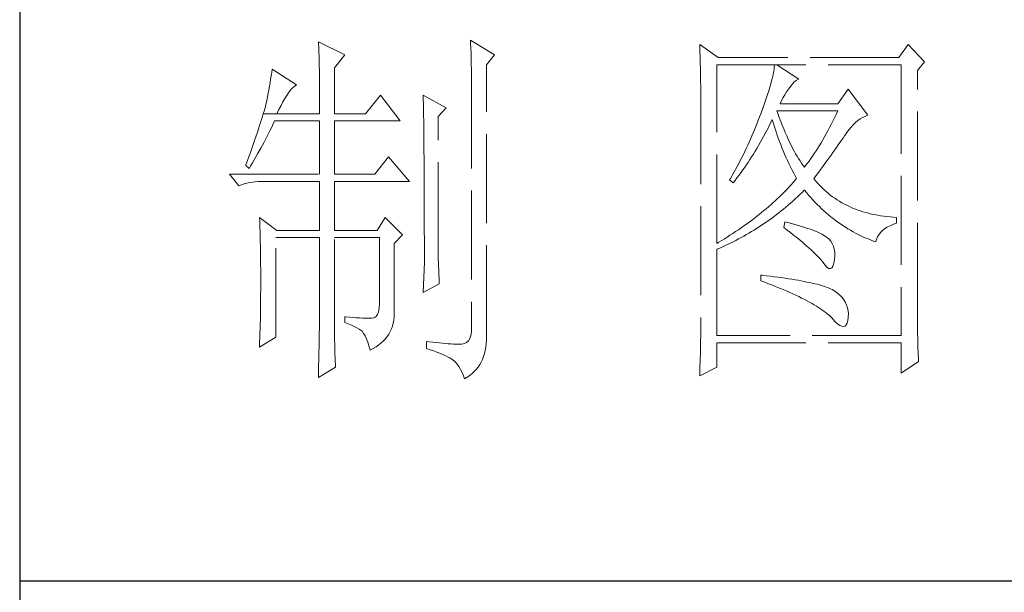
# Model space of a CAD drawing. Units: millimetres. Extents: x -24644 to 10123, y -6938 to 6850.
# Drawn here: x 9689 to 9841, y -5845 to -5757 of the extents above; entities that cross this region are included whole.
import ezdxf

# ---------------------------------------------------------------- set-up
doc = ezdxf.new("R2010")
doc.units = ezdxf.units.MM
doc.linetypes.add('ACAD_ISO02W100', pattern=[15, 12, -3])
doc.layers.add('轮廓线', color=251, linetype='ACAD_ISO02W100', lineweight=25)

# ---------------------------------------------------------------- blocks, each defined once
blk = doc.blocks.new('文字')
at = {"layer": '轮廓线', "color": 7, "lineweight": 0}
for p, q in [((3760.36, 1017.5), (3760.37, 1017.16)), ((3763.93, 1015.75), (3760.36, 1017.5)), ((3760.37, 1017.16), (3760.4, 1016.8)), ((3760.4, 1016.8), (3760.41, 1016.41)), ((3780.88, 1017.7), (3780.9, 1017.23)), ((3784.14, 1015.75), (3780.88, 1017.7)), ((3780.9, 1017.23), (3780.92, 1016.75)), ((3780.92, 1016.75), (3780.96, 1015.81)), ((3811.82, 1017.11), (3811.84, 1016.58)), ((3814.31, 1015.36), (3811.82, 1017.11)), ((3811.84, 1016.58), (3811.86, 1016.06)), ((3839.96, 1017.11), (3838.71, 1015.36)), ((3842.14, 1014.78), (3839.96, 1017.11)), ((3760.41, 1016.41), (3760.43, 1016)), ((3760.43, 1016), (3760.45, 1015.58)), ((3760.45, 1015.58), (3760.46, 1015.13)), ((3762.53, 1014), (3763.93, 1015.75)), ((3780.96, 1015.81), (3780.98, 1015.33)), ((3780.98, 1015.33), (3780.99, 1014.85)), ((3783.05, 1014.39), (3784.14, 1015.75)), ((3811.86, 1016.06), (3811.87, 1015.54)), ((3811.87, 1015.54), (3811.89, 1015.03)), ((3838.71, 1015.36), (3814.31, 1015.36)), ((3760.46, 1015.13), (3760.47, 1014.66)), ((3760.47, 1014.66), (3760.48, 1014.16)), ((3760.48, 1014.16), (3760.49, 1013.65)), ((3762.53, 1007.78), (3762.53, 1014)), ((3780.99, 1014.85), (3781, 1014.36)), ((3781, 1014.36), (3781.01, 1013.88)), ((3781.01, 1013.88), (3781.02, 1013.39)), ((3783.05, 978.03), (3783.05, 1014.39)), ((3811.89, 1015.03), (3811.9, 1014.52)), ((3811.9, 1014.52), (3811.92, 1014.03)), ((3811.92, 1014.03), (3811.93, 1013.54)), ((3814.15, 990.28), (3814.15, 1014.39)), ((3814.15, 1014.39), (3839.02, 1014.39)), ((3821.89, 1014.09), (3821.85, 1013.76)), ((3821.92, 1014.39), (3821.89, 1014.09)), ((3825.19, 1012.44), (3822.23, 1014.39)), ((3839.02, 1014.39), (3839.02, 977.84)), ((3841.2, 1013.61), (3842.14, 1014.78)), ((3754, 1012.89), (3753.92, 1012.43)), ((3754.07, 1013.35), (3754, 1012.89)), ((3754.14, 1013.81), (3754.07, 1013.35)), ((3757.4, 1011.67), (3754.14, 1013.81)), ((3760.49, 1013.65), (3760.5, 1013.11)), ((3760.5, 1013.11), (3760.5, 1012.55)), ((3760.5, 1012.55), (3760.51, 1011.98)), ((3781.02, 1013.39), (3781.03, 1012.9)), ((3781.03, 1012.9), (3781.03, 1012.4)), ((3811.93, 1013.54), (3811.94, 1013.05)), ((3811.94, 1013.05), (3811.95, 1012.58)), ((3811.95, 1012.58), (3811.95, 1012.11)), ((3821.64, 1012.66), (3821.53, 1012.24)), ((3821.72, 1013.05), (3821.64, 1012.66)), ((3821.79, 1013.41), (3821.72, 1013.05)), ((3821.85, 1013.76), (3821.79, 1013.41)), ((3841.2, 981.07), (3841.2, 1013.61)), ((3753.76, 1011.49), (3753.68, 1011.02)), ((3753.84, 1011.97), (3753.76, 1011.49)), ((3753.92, 1012.43), (3753.84, 1011.97)), ((3756.8, 1011.17), (3757.02, 1011.39)), ((3757.02, 1011.39), (3757.23, 1011.56)), ((3757.23, 1011.56), (3757.4, 1011.67)), ((3760.51, 1011.98), (3760.51, 1011.38)), ((3760.51, 1011.38), (3760.51, 1007.78)), ((3781.03, 1012.4), (3781.03, 978.81)), ((3811.95, 1012.11), (3811.96, 1011.64)), ((3811.96, 1011.64), (3811.97, 1011.18)), ((3821.29, 1011.35), (3821.14, 1010.88)), ((3821.42, 1011.81), (3821.29, 1011.35)), ((3821.53, 1012.24), (3821.42, 1011.81)), ((3823.8, 1011.09), (3823.94, 1011.28)), ((3823.94, 1011.28), (3824.24, 1011.7)), ((3824.24, 1011.7), (3824.54, 1012.03)), ((3824.54, 1012.03), (3824.84, 1012.28)), ((3824.84, 1012.28), (3825.14, 1012.43)), ((3825.14, 1012.43), (3825.19, 1012.44)), ((3753.5, 1010.05), (3753.41, 1009.57)), ((3753.59, 1010.54), (3753.5, 1010.05)), ((3753.68, 1011.02), (3753.59, 1010.54)), ((3755.84, 1009.84), (3756.09, 1010.25)), ((3756.09, 1010.25), (3756.33, 1010.6)), ((3756.33, 1010.6), (3756.57, 1010.91)), ((3756.57, 1010.91), (3756.8, 1011.17)), ((3768.75, 1010.31), (3766.73, 1007.78)), ((3771.39, 1006.81), (3768.75, 1010.31)), ((3774.5, 1010.31), (3774.51, 1010.06)), ((3777.61, 1008.56), (3774.5, 1010.31)), ((3774.51, 1010.06), (3774.52, 1009.8)), ((3811.97, 1011.18), (3811.97, 1010.73)), ((3811.97, 1010.73), (3811.97, 1010.29)), ((3811.97, 1010.29), (3811.97, 979.87)), ((3820.98, 1010.38), (3820.81, 1009.86)), ((3821.14, 1010.88), (3820.98, 1010.38)), ((3822.88, 1009.56), (3823.08, 1009.96)), ((3823.08, 1009.96), (3823.3, 1010.35)), ((3823.3, 1010.35), (3823.54, 1010.73)), ((3823.54, 1010.73), (3823.8, 1011.09)), ((3831.87, 1011.08), (3830.47, 1009.14)), ((3834.52, 1007.58), (3831.87, 1011.08)), ((3753.21, 1008.77), (3753.13, 1008.46)), ((3753.29, 1009.06), (3753.21, 1008.77)), ((3753.36, 1009.33), (3753.29, 1009.06)), ((3753.41, 1009.57), (3753.36, 1009.33)), ((3755.04, 1008.36), (3755.32, 1008.9)), ((3755.32, 1008.9), (3755.58, 1009.4)), ((3755.58, 1009.4), (3755.84, 1009.84)), ((3774.52, 1009.8), (3774.52, 1009.53)), ((3774.52, 1009.53), (3774.53, 1009.26)), ((3774.53, 1009.26), (3774.54, 1008.97)), ((3774.54, 1008.97), (3774.54, 1008.67)), ((3774.54, 1008.67), (3774.54, 1008.36)), ((3776.52, 1007.39), (3777.61, 1008.56)), ((3820.42, 1008.75), (3820.2, 1008.16)), ((3820.62, 1009.31), (3820.42, 1008.75)), ((3820.81, 1009.86), (3820.62, 1009.31)), ((3822.7, 1009.14), (3822.88, 1009.56)), ((3830.47, 1009.14), (3822.7, 1009.14)), ((3752.82, 1007.41), (3752.7, 1007.02)), ((3752.93, 1007.77), (3752.82, 1007.41)), ((3753.03, 1008.13), (3752.93, 1007.77)), ((3752.93, 1007.77), (3754.76, 1007.78)), ((3753.13, 1008.46), (3753.03, 1008.13)), ((3754.76, 1007.78), (3755.04, 1008.36)), ((3754.76, 1007.78), (3760.51, 1007.78)), ((3762.53, 1007.78), (3766.73, 1007.78)), ((3774.54, 1008.36), (3774.55, 1008.04)), ((3774.55, 1008.04), (3774.56, 1007.71)), ((3774.56, 1007.71), (3774.56, 1007.37)), ((3774.56, 1007.37), (3774.57, 1007.02)), ((3776.52, 989.23), (3776.52, 1007.39)), ((3819.89, 1007.35), (3819.73, 1006.92)), ((3820.06, 1007.78), (3819.89, 1007.35)), ((3820.2, 1008.16), (3820.06, 1007.78)), ((3822.36, 1007.82), (3822.23, 1008.17)), ((3822.23, 1008.17), (3830.47, 1008.17)), ((3822.56, 1007.28), (3822.36, 1007.82)), ((3822.76, 1006.75), (3822.56, 1007.28)), ((3830.03, 1007.24), (3829.81, 1006.78)), ((3830.25, 1007.7), (3830.03, 1007.24)), ((3830.47, 1008.17), (3830.25, 1007.7)), ((3833.49, 1007.08), (3833.81, 1007.27)), ((3833.81, 1007.27), (3834.13, 1007.43)), ((3834.13, 1007.43), (3834.47, 1007.57)), ((3834.47, 1007.57), (3834.52, 1007.58)), ((3752.43, 1006.18), (3752.29, 1005.74)), ((3752.57, 1006.61), (3752.43, 1006.18)), ((3752.7, 1007.02), (3752.57, 1006.61)), ((3753.86, 1005.58), (3754.06, 1005.99)), ((3754.06, 1005.99), (3754.26, 1006.4)), ((3754.26, 1006.4), (3754.45, 1006.81)), ((3754.45, 1006.81), (3760.51, 1006.81)), ((3760.51, 1006.81), (3760.51, 999.61)), ((3762.53, 999.61), (3762.53, 1006.81)), ((3762.53, 1006.81), (3771.39, 1006.81)), ((3774.57, 1007.02), (3774.57, 1006.66)), ((3774.57, 1006.66), (3774.58, 1006.29)), ((3774.58, 1006.29), (3774.58, 1005.91)), ((3774.58, 1005.91), (3774.59, 1005.52)), ((3819.57, 1006.49), (3819.22, 1005.63)), ((3819.73, 1006.92), (3819.57, 1006.49)), ((3820.87, 1005.52), (3821.09, 1005.94)), ((3821.09, 1005.94), (3821.3, 1006.37)), ((3821.3, 1006.37), (3821.51, 1006.79)), ((3821.51, 1006.79), (3821.61, 1007)), ((3821.61, 1007), (3821.73, 1006.58)), ((3821.73, 1006.58), (3821.86, 1006.17)), ((3821.86, 1006.17), (3821.99, 1005.75)), ((3822.96, 1006.24), (3822.76, 1006.75)), ((3823.16, 1005.75), (3822.96, 1006.24)), ((3829.36, 1005.91), (3829.13, 1005.48)), ((3829.58, 1006.34), (3829.36, 1005.91)), ((3829.81, 1006.78), (3829.58, 1006.34)), ((3831.97, 1005.65), (3832.26, 1005.99)), ((3832.26, 1005.99), (3832.56, 1006.31)), ((3832.56, 1006.31), (3832.86, 1006.59)), ((3832.86, 1006.59), (3833.17, 1006.85)), ((3833.17, 1006.85), (3833.49, 1007.08)), ((3751.97, 1004.79), (3751.8, 1004.29)), ((3752.13, 1005.27), (3751.97, 1004.79)), ((3752.29, 1005.74), (3752.13, 1005.27)), ((3753.03, 1003.96), (3753.45, 1004.77)), ((3753.45, 1004.77), (3753.86, 1005.58)), ((3774.59, 1005.52), (3774.59, 1005.11)), ((3774.59, 1005.11), (3774.59, 1004.7)), ((3774.59, 1004.7), (3774.6, 1004.28)), ((3818.86, 1004.79), (3818.68, 1004.37)), ((3819.22, 1005.63), (3818.86, 1004.79)), ((3820.21, 1004.3), (3820.44, 1004.7)), ((3820.44, 1004.7), (3820.66, 1005.11)), ((3820.66, 1005.11), (3820.87, 1005.52)), ((3821.99, 1005.75), (3822.13, 1005.32)), ((3822.13, 1005.32), (3822.28, 1004.9)), ((3822.28, 1004.9), (3822.43, 1004.48)), ((3823.36, 1005.27), (3823.16, 1005.75)), ((3823.56, 1004.8), (3823.36, 1005.27)), ((3823.76, 1004.36), (3823.56, 1004.8)), ((3828.68, 1004.66), (3828.45, 1004.26)), ((3828.9, 1005.07), (3828.68, 1004.66)), ((3829.13, 1005.48), (3828.9, 1005.07)), ((3831.16, 1004.5), (3831.36, 1004.79)), ((3831.36, 1004.79), (3831.41, 1004.86)), ((3831.41, 1004.86), (3831.68, 1005.27)), ((3831.68, 1005.27), (3831.97, 1005.65)), ((3751.43, 1003.23), (3751.23, 1002.67)), ((3751.62, 1003.77), (3751.43, 1003.23)), ((3751.8, 1004.29), (3751.62, 1003.77)), ((3752.6, 1003.15), (3753.03, 1003.96)), ((3774.6, 1004.28), (3774.6, 1003.85)), ((3774.6, 1003.85), (3774.61, 1003.4)), ((3774.61, 1003.4), (3774.61, 1002.95)), ((3818.3, 1003.53), (3818.11, 1003.11)), ((3818.49, 1003.95), (3818.3, 1003.53)), ((3818.68, 1004.37), (3818.49, 1003.95)), ((3819.53, 1003.11), (3819.76, 1003.5)), ((3819.76, 1003.5), (3819.99, 1003.89)), ((3819.99, 1003.89), (3820.21, 1004.3)), ((3822.43, 1004.48), (3822.58, 1004.05)), ((3822.58, 1004.05), (3822.75, 1003.63)), ((3822.75, 1003.63), (3822.92, 1003.2)), ((3823.96, 1003.93), (3823.76, 1004.36)), ((3824.16, 1003.52), (3823.96, 1003.93)), ((3824.36, 1003.13), (3824.16, 1003.52)), ((3827.99, 1003.49), (3827.76, 1003.12)), ((3828.22, 1003.87), (3827.99, 1003.49)), ((3828.45, 1004.26), (3828.22, 1003.87)), ((3830.05, 1002.9), (3830.29, 1003.24)), ((3830.29, 1003.24), (3830.52, 1003.57)), ((3830.52, 1003.57), (3830.74, 1003.89)), ((3830.74, 1003.89), (3830.96, 1004.2)), ((3830.96, 1004.2), (3831.16, 1004.5)), ((3751.03, 1002.09), (3750.81, 1001.49)), ((3751.23, 1002.67), (3751.03, 1002.09)), ((3751.71, 1001.57), (3751.94, 1001.96)), ((3751.94, 1001.96), (3752.16, 1002.36)), ((3752.16, 1002.36), (3752.6, 1003.15)), ((3769.84, 1001.95), (3767.97, 999.61)), ((3772.64, 998.64), (3769.84, 1001.95)), ((3774.61, 1002.95), (3774.61, 1002.49)), ((3774.61, 1002.49), (3774.62, 1002.01)), ((3774.62, 1002.01), (3774.62, 1001.53)), ((3817.71, 1002.29), (3817.5, 1001.88)), ((3817.91, 1002.7), (3817.71, 1002.29)), ((3818.11, 1003.11), (3817.91, 1002.7)), ((3818.59, 1001.59), (3818.83, 1001.96)), ((3818.83, 1001.96), (3819.07, 1002.34)), ((3819.07, 1002.34), (3819.3, 1002.72)), ((3819.3, 1002.72), (3819.53, 1003.11)), ((3822.92, 1003.2), (3823.09, 1002.77)), ((3823.09, 1002.77), (3823.28, 1002.34)), ((3823.28, 1002.34), (3823.46, 1001.91)), ((3823.46, 1001.91), (3823.66, 1001.48)), ((3824.56, 1002.75), (3824.36, 1003.13)), ((3824.76, 1002.39), (3824.56, 1002.75)), ((3824.96, 1002.05), (3824.76, 1002.39)), ((3825.16, 1001.72), (3824.96, 1002.05)), ((3827.06, 1002.07), (3826.83, 1001.73)), ((3827.29, 1002.41), (3827.06, 1002.07)), ((3827.53, 1002.76), (3827.29, 1002.41)), ((3827.76, 1003.12), (3827.53, 1002.76)), ((3829.29, 1001.83), (3829.55, 1002.19)), ((3829.55, 1002.19), (3829.8, 1002.55)), ((3829.8, 1002.55), (3830.05, 1002.9)), ((3750.59, 1000.87), (3750.56, 1000.78)), ((3750.56, 1000.78), (3751.02, 1000.39)), ((3750.81, 1001.49), (3750.59, 1000.87)), ((3751.02, 1000.39), (3751.26, 1000.78)), ((3751.26, 1000.78), (3751.49, 1001.17)), ((3751.49, 1001.17), (3751.71, 1001.57)), ((3774.62, 1001.53), (3774.62, 1001.03)), ((3774.62, 1001.03), (3774.63, 1000.52)), ((3816.87, 1000.65), (3816.65, 1000.25)), ((3817.08, 1001.06), (3816.87, 1000.65)), ((3817.29, 1001.46), (3817.08, 1001.06)), ((3817.5, 1001.88), (3817.29, 1001.46)), ((3817.86, 1000.5), (3818.1, 1000.86)), ((3818.1, 1000.86), (3818.35, 1001.22)), ((3818.35, 1001.22), (3818.59, 1001.59)), ((3823.66, 1001.48), (3823.86, 1001.05)), ((3823.86, 1001.05), (3824.07, 1000.61)), ((3824.07, 1000.61), (3824.28, 1000.18)), ((3825.36, 1001.41), (3825.16, 1001.72)), ((3825.56, 1001.12), (3825.36, 1001.41)), ((3825.76, 1000.84), (3825.56, 1001.12)), ((3825.96, 1000.59), (3825.76, 1000.84)), ((3826.12, 1000.78), (3825.96, 1000.59)), ((3826.36, 1001.09), (3826.12, 1000.78)), ((3826.59, 1001.4), (3826.36, 1001.09)), ((3826.83, 1001.73), (3826.59, 1001.4)), ((3828.15, 1000.28), (3828.44, 1000.68)), ((3828.44, 1000.68), (3828.73, 1001.08)), ((3828.73, 1001.08), (3829.01, 1001.46)), ((3829.01, 1001.46), (3829.29, 1001.83)), ((3748.38, 999.61), (3749.63, 998.06)), ((3748.38, 999.61), (3760.51, 999.61)), ((3762.53, 999.61), (3767.97, 999.61)), ((3774.63, 1000.52), (3774.63, 1000.01)), ((3774.63, 1000.01), (3774.63, 999.48)), ((3774.63, 999.48), (3774.64, 998.95)), ((3816.21, 999.44), (3815.98, 999.05)), ((3816.65, 1000.25), (3816.21, 999.44)), ((3816.85, 999.11), (3817.1, 999.45)), ((3817.1, 999.45), (3817.36, 999.8)), ((3817.36, 999.8), (3817.61, 1000.15)), ((3817.61, 1000.15), (3817.86, 1000.5)), ((3824.28, 1000.18), (3824.51, 999.74)), ((3824.51, 999.74), (3824.73, 999.31)), ((3824.73, 999.31), (3824.88, 999.03)), ((3827.21, 999.03), (3827.53, 999.46)), ((3827.53, 999.46), (3827.84, 999.87)), ((3827.84, 999.87), (3828.15, 1000.28)), ((3749.63, 998.06), (3749.97, 998.19)), ((3749.97, 998.19), (3750.33, 998.31)), ((3750.33, 998.31), (3750.69, 998.41)), ((3750.69, 998.41), (3751.07, 998.49)), ((3751.07, 998.49), (3751.45, 998.55)), ((3751.45, 998.55), (3751.84, 998.6)), ((3751.84, 998.6), (3752.24, 998.63)), ((3752.24, 998.63), (3752.65, 998.64)), ((3752.65, 998.64), (3760.51, 998.64)), ((3760.51, 998.64), (3760.51, 992.03)), ((3762.53, 992.03), (3762.53, 998.64)), ((3762.53, 998.64), (3772.64, 998.64)), ((3774.64, 998.95), (3774.64, 998.4)), ((3774.64, 998.4), (3774.64, 997.84)), ((3815.98, 999.05), (3815.86, 998.84)), ((3815.86, 998.84), (3816.33, 998.45)), ((3816.33, 998.45), (3816.59, 998.78)), ((3816.59, 998.78), (3816.85, 999.11)), ((3823.9, 997.92), (3823.65, 997.65)), ((3824.15, 998.2), (3823.9, 997.92)), ((3824.4, 998.47), (3824.15, 998.2)), ((3824.64, 998.75), (3824.4, 998.47)), ((3824.88, 999.03), (3824.64, 998.75)), ((3827.31, 998.91), (3827.21, 999.03)), ((3827.55, 998.62), (3827.31, 998.91)), ((3827.8, 998.33), (3827.55, 998.62)), ((3828.07, 998.06), (3827.8, 998.33)), ((3828.33, 997.79), (3828.07, 998.06)), ((3774.64, 997.84), (3774.64, 997.27)), ((3774.64, 997.27), (3774.65, 996.69)), ((3774.65, 996.69), (3774.65, 996.11)), ((3822.85, 996.83), (3822.57, 996.56)), ((3823.12, 997.1), (3822.85, 996.83)), ((3823.39, 997.37), (3823.12, 997.1)), ((3823.65, 997.65), (3823.39, 997.37)), ((3825.02, 996.57), (3825.33, 996.86)), ((3825.33, 996.86), (3825.63, 997.15)), ((3825.63, 997.15), (3825.94, 997.45)), ((3825.94, 997.45), (3825.96, 997.47)), ((3825.96, 997.47), (3826.24, 997.14)), ((3826.24, 997.14), (3826.52, 996.8)), ((3826.52, 996.8), (3826.8, 996.48)), ((3828.6, 997.53), (3828.33, 997.79)), ((3828.88, 997.28), (3828.6, 997.53)), ((3829.17, 997.04), (3828.88, 997.28)), ((3829.45, 996.81), (3829.17, 997.04)), ((3829.75, 996.58), (3829.45, 996.81)), ((3830.06, 996.37), (3829.75, 996.58)), ((3774.65, 996.11), (3774.65, 995.51)), ((3774.65, 995.51), (3774.65, 994.9)), ((3821.41, 995.49), (3821.1, 995.22)), ((3821.7, 995.75), (3821.41, 995.49)), ((3822, 996.02), (3821.7, 995.75)), ((3822.28, 996.29), (3822, 996.02)), ((3822.57, 996.56), (3822.28, 996.29)), ((3823.46, 995.18), (3823.77, 995.45)), ((3823.77, 995.45), (3824.09, 995.73)), ((3824.09, 995.73), (3824.4, 996)), ((3824.4, 996), (3824.71, 996.28)), ((3824.71, 996.28), (3825.02, 996.57)), ((3826.8, 996.48), (3827.09, 996.16)), ((3827.09, 996.16), (3827.38, 995.85)), ((3827.38, 995.85), (3827.67, 995.55)), ((3827.67, 995.55), (3827.97, 995.25)), ((3827.97, 995.25), (3828.27, 994.96)), ((3830.37, 996.16), (3830.06, 996.37)), ((3830.69, 995.96), (3830.37, 996.16)), ((3831.01, 995.77), (3830.69, 995.96)), ((3831.34, 995.59), (3831.01, 995.77)), ((3831.68, 995.42), (3831.34, 995.59)), ((3832.02, 995.25), (3831.68, 995.42)), ((3832.37, 995.1), (3832.02, 995.25)), ((3774.65, 994.9), (3774.65, 994.28)), ((3774.65, 994.28), (3774.65, 993.65)), ((3819.83, 994.17), (3819.5, 993.91)), ((3820.16, 994.43), (3819.83, 994.17)), ((3820.48, 994.7), (3820.16, 994.43)), ((3820.79, 994.96), (3820.48, 994.7)), ((3821.1, 995.22), (3820.79, 994.96)), ((3821.85, 993.91), (3822.17, 994.16)), ((3822.17, 994.16), (3822.5, 994.41)), ((3822.5, 994.41), (3822.82, 994.66)), ((3822.82, 994.66), (3823.14, 994.92)), ((3823.14, 994.92), (3823.46, 995.18)), ((3828.27, 994.96), (3828.58, 994.68)), ((3828.58, 994.68), (3828.88, 994.4)), ((3828.88, 994.4), (3829.2, 994.14)), ((3829.2, 994.14), (3829.51, 993.88)), ((3832.73, 994.95), (3832.37, 995.1)), ((3833.09, 994.81), (3832.73, 994.95)), ((3833.46, 994.68), (3833.09, 994.81)), ((3833.84, 994.56), (3833.46, 994.68)), ((3834.22, 994.44), (3833.84, 994.56)), ((3834.61, 994.34), (3834.22, 994.44)), ((3835, 994.24), (3834.61, 994.34)), ((3835.4, 994.16), (3835, 994.24)), ((3835.82, 994.08), (3835.4, 994.16)), ((3836.23, 994.01), (3835.82, 994.08)), ((3836.65, 993.94), (3836.23, 994.01)), ((3837.08, 993.89), (3836.65, 993.94)), ((3752.43, 993.78), (3752.44, 993.32)), ((3754.76, 992.03), (3752.43, 993.78)), ((3752.44, 993.32), (3752.47, 992.38)), ((3769.37, 993.78), (3768.28, 992.03)), ((3771.7, 991.45), (3769.37, 993.78)), ((3774.65, 993.65), (3774.65, 993.01)), ((3774.65, 993.01), (3774.65, 991.7)), ((3817.77, 992.63), (3817.41, 992.37)), ((3818.13, 992.88), (3817.77, 992.63)), ((3818.48, 993.14), (3818.13, 992.88)), ((3818.83, 993.39), (3818.48, 993.14)), ((3819.16, 993.65), (3818.83, 993.39)), ((3819.5, 993.91), (3819.16, 993.65)), ((3819.84, 992.51), (3820.18, 992.73)), ((3820.18, 992.73), (3820.52, 992.96)), ((3820.52, 992.96), (3820.85, 993.19)), ((3820.85, 993.19), (3821.19, 993.43)), ((3821.19, 993.43), (3821.52, 993.66)), ((3821.52, 993.66), (3821.85, 993.91)), ((3823.32, 993.2), (3823.17, 992.42)), ((3823.7, 993.1), (3823.32, 993.2)), ((3824.2, 992.97), (3823.7, 993.1)), ((3824.68, 992.84), (3824.2, 992.97)), ((3825.14, 992.7), (3824.68, 992.84)), ((3825.57, 992.57), (3825.14, 992.7)), ((3829.51, 993.88), (3829.83, 993.62)), ((3829.83, 993.62), (3830.15, 993.38)), ((3830.15, 993.38), (3830.48, 993.14)), ((3830.48, 993.14), (3830.81, 992.9)), ((3830.81, 992.9), (3831.14, 992.68)), ((3831.14, 992.68), (3831.48, 992.46)), ((3837.52, 993.85), (3837.08, 993.89)), ((3837.14, 992.47), (3837.54, 992.67)), ((3837.95, 993.81), (3837.52, 993.85)), ((3837.54, 992.67), (3837.98, 992.86)), ((3838.4, 993.78), (3837.95, 993.81)), ((3837.98, 992.86), (3838.4, 993)), ((3838.4, 993), (3838.4, 993.78)), ((3752.47, 992.38), (3752.49, 991.92)), ((3752.49, 991.92), (3752.5, 991.44)), ((3752.5, 991.44), (3752.51, 990.97)), ((3754.76, 992.03), (3760.51, 992.03)), ((3762.53, 992.03), (3768.28, 992.03)), ((3770.61, 990.28), (3771.7, 991.45)), ((3774.65, 991.7), (3774.66, 991.03)), ((3815.91, 991.37), (3815.52, 991.12)), ((3816.29, 991.62), (3815.91, 991.37)), ((3816.67, 991.87), (3816.29, 991.62)), ((3817.04, 992.12), (3816.67, 991.87)), ((3817.41, 992.37), (3817.04, 992.12)), ((3817.42, 991.06), (3817.77, 991.26)), ((3817.77, 991.26), (3818.12, 991.46)), ((3818.12, 991.46), (3818.47, 991.66)), ((3818.47, 991.66), (3818.82, 991.87)), ((3818.82, 991.87), (3819.16, 992.08)), ((3819.16, 992.08), (3819.5, 992.29)), ((3819.5, 992.29), (3819.84, 992.51)), ((3823.17, 992.42), (3823.62, 992.08)), ((3823.62, 992.08), (3824.06, 991.74)), ((3824.06, 991.74), (3824.47, 991.41)), ((3824.47, 991.41), (3824.88, 991.1)), ((3825.99, 992.44), (3825.57, 992.57)), ((3826.38, 992.31), (3825.99, 992.44)), ((3826.76, 992.18), (3826.38, 992.31)), ((3827.11, 992.05), (3826.76, 992.18)), ((3827.44, 991.91), (3827.11, 992.05)), ((3827.75, 991.78), (3827.44, 991.91)), ((3828.03, 991.65), (3827.75, 991.78)), ((3828.3, 991.52), (3828.03, 991.65)), ((3828.54, 991.38), (3828.3, 991.52)), ((3828.76, 991.25), (3828.54, 991.38)), ((3831.48, 992.46), (3831.82, 992.25)), ((3831.82, 992.25), (3832.16, 992.05)), ((3832.16, 992.05), (3832.51, 991.85)), ((3832.51, 991.85), (3832.86, 991.66)), ((3832.86, 991.66), (3833.22, 991.48)), ((3833.22, 991.48), (3833.57, 991.31)), ((3833.57, 991.31), (3833.93, 991.14)), ((3835.82, 991.15), (3835.99, 991.45)), ((3835.99, 991.45), (3836.21, 991.73)), ((3836.21, 991.73), (3836.48, 992)), ((3836.48, 992), (3836.78, 992.24)), ((3836.78, 992.24), (3837.14, 992.47)), ((3752.51, 990.97), (3752.52, 990.49)), ((3752.52, 990.49), (3752.53, 990.01)), ((3752.53, 990.01), (3752.54, 989.53)), ((3754.6, 977.64), (3754.6, 991.06)), ((3754.6, 991.06), (3760.51, 991.06)), ((3760.51, 991.06), (3760.51, 980.05)), ((3762.53, 978.82), (3762.53, 991.06)), ((3762.53, 991.06), (3768.59, 991.06)), ((3768.59, 991.06), (3768.59, 982.12)), ((3770.61, 980.79), (3770.61, 990.28)), ((3774.66, 991.03), (3774.66, 987.75)), ((3814.32, 990.38), (3814.15, 990.28)), ((3814.72, 990.63), (3814.32, 990.38)), ((3815.12, 990.87), (3814.72, 990.63)), ((3814.89, 989.82), (3815.26, 989.98)), ((3815.52, 991.12), (3815.12, 990.87)), ((3815.26, 989.98), (3815.98, 990.33)), ((3815.98, 990.33), (3816.71, 990.69)), ((3816.71, 990.69), (3817.06, 990.88)), ((3817.06, 990.88), (3817.42, 991.06)), ((3824.88, 991.1), (3825.26, 990.79)), ((3825.26, 990.79), (3825.63, 990.49)), ((3825.63, 990.49), (3825.97, 990.19)), ((3825.97, 990.19), (3826.3, 989.91)), ((3828.91, 991.16), (3828.76, 991.25)), ((3829.23, 990.9), (3828.91, 991.16)), ((3829.5, 990.6), (3829.23, 990.9)), ((3829.72, 990.28), (3829.5, 990.6)), ((3829.88, 989.92), (3829.72, 990.28)), ((3833.93, 991.14), (3834.3, 990.98)), ((3834.3, 990.98), (3834.67, 990.83)), ((3834.67, 990.83), (3835.04, 990.68)), ((3835.04, 990.68), (3835.42, 990.54)), ((3835.42, 990.54), (3835.61, 990.47)), ((3835.61, 990.47), (3835.69, 990.82)), ((3835.69, 990.82), (3835.82, 991.15)), ((3752.54, 989.53), (3752.55, 989.04)), ((3752.55, 989.04), (3752.56, 988.56)), ((3776.53, 988.9), (3776.52, 989.23)), ((3776.53, 988.54), (3776.53, 988.9)), ((3814.15, 989.5), (3814.52, 989.66)), ((3814.15, 977.84), (3814.15, 989.5)), ((3814.52, 989.66), (3814.89, 989.82)), ((3826.3, 989.91), (3826.61, 989.63)), ((3826.61, 989.63), (3826.91, 989.36)), ((3826.91, 989.36), (3827.19, 989.1)), ((3827.19, 989.1), (3827.45, 988.85)), ((3827.45, 988.85), (3827.69, 988.61)), ((3827.69, 988.61), (3827.91, 988.37)), ((3829.99, 989.52), (3829.88, 989.92)), ((3830.05, 989.09), (3829.99, 989.52)), ((3830.01, 988.14), (3830.05, 988.63)), ((3830.05, 988.63), (3830.05, 989.09)), ((3752.56, 988.56), (3752.56, 988.07)), ((3752.56, 988.07), (3752.57, 987.58)), ((3752.57, 987.58), (3752.58, 986.58)), ((3774.66, 987.75), (3774.5, 983.67)), ((3776.54, 988.13), (3776.53, 988.54)), ((3776.56, 987.69), (3776.54, 988.13)), ((3776.57, 987.2), (3776.56, 987.69)), ((3827.91, 988.37), (3828.12, 988.14)), ((3828.12, 988.14), (3828.31, 987.92)), ((3828.31, 987.92), (3828.45, 987.75)), ((3828.45, 987.75), (3828.75, 987.34)), ((3828.75, 987.34), (3829.01, 987.05)), ((3829.79, 987.23), (3829.91, 987.6)), ((3829.91, 987.6), (3830, 988.1)), ((3830, 988.1), (3830.01, 988.14)), ((3752.58, 986.58), (3752.58, 986.08)), ((3752.58, 986.08), (3752.58, 984.26)), ((3776.6, 986.67), (3776.57, 987.2)), ((3776.62, 986.1), (3776.6, 986.67)), ((3776.65, 985.49), (3776.62, 986.1)), ((3820.06, 986), (3820.06, 985.22)), ((3820.27, 985.98), (3820.06, 986)), ((3820.82, 985.92), (3820.27, 985.98)), ((3829.01, 987.05), (3829.25, 986.9)), ((3829.25, 986.9), (3829.46, 986.88)), ((3829.46, 986.88), (3829.64, 986.99)), ((3829.64, 986.99), (3829.79, 987.23)), ((3774.5, 983.67), (3776.68, 984.83)), ((3776.68, 984.83), (3776.65, 985.49)), ((3820.06, 985.22), (3820.59, 985.03)), ((3820.59, 985.03), (3821.12, 984.83)), ((3821.36, 985.85), (3820.82, 985.92)), ((3821.12, 984.83), (3821.63, 984.63)), ((3821.88, 985.79), (3821.36, 985.85)), ((3821.63, 984.63), (3822.12, 984.44)), ((3822.39, 985.72), (3821.88, 985.79)), ((3822.88, 985.66), (3822.39, 985.72)), ((3823.36, 985.59), (3822.88, 985.66)), ((3823.82, 985.52), (3823.36, 985.59)), ((3824.27, 985.45), (3823.82, 985.52)), ((3824.71, 985.37), (3824.27, 985.45)), ((3825.13, 985.3), (3824.71, 985.37)), ((3825.53, 985.23), (3825.13, 985.3)), ((3825.93, 985.15), (3825.53, 985.23)), ((3826.3, 985.07), (3825.93, 985.15)), ((3826.66, 984.99), (3826.3, 985.07)), ((3827.01, 984.92), (3826.66, 984.99)), ((3827.35, 984.84), (3827.01, 984.92)), ((3827.66, 984.76), (3827.35, 984.84)), ((3827.97, 984.67), (3827.66, 984.76)), ((3828.26, 984.59), (3827.97, 984.67)), ((3752.58, 984.26), (3752.57, 983.29)), ((3752.57, 983.29), (3752.57, 982.81)), ((3822.12, 984.44), (3822.61, 984.24)), ((3822.61, 984.24), (3823.08, 984.05)), ((3823.08, 984.05), (3823.53, 983.86)), ((3823.53, 983.86), (3823.97, 983.67)), ((3823.97, 983.67), (3824.39, 983.48)), ((3824.39, 983.48), (3824.8, 983.29)), ((3824.8, 983.29), (3825.2, 983.1)), ((3828.54, 984.5), (3828.26, 984.59)), ((3828.8, 984.42), (3828.54, 984.5)), ((3829.04, 984.33), (3828.8, 984.42)), ((3829.28, 984.24), (3829.04, 984.33)), ((3829.49, 984.15), (3829.28, 984.24)), ((3829.7, 984.06), (3829.49, 984.15)), ((3830.04, 983.84), (3829.7, 984.06)), ((3830.41, 983.57), (3830.04, 983.84)), ((3830.75, 983.28), (3830.41, 983.57)), ((3752.56, 982.33), (3752.55, 981.36)), ((3752.57, 982.81), (3752.56, 982.33)), ((3768.59, 982.12), (3768.57, 981.54)), ((3825.2, 983.1), (3825.58, 982.91)), ((3825.58, 982.91), (3825.95, 982.73)), ((3825.95, 982.73), (3826.31, 982.54)), ((3826.31, 982.54), (3826.65, 982.36)), ((3826.65, 982.36), (3826.98, 982.17)), ((3826.98, 982.17), (3827.29, 981.99)), ((3827.29, 981.99), (3827.59, 981.81)), ((3831.04, 982.97), (3830.75, 983.28)), ((3831.28, 982.65), (3831.04, 982.97)), ((3831.49, 982.31), (3831.28, 982.65)), ((3831.65, 981.96), (3831.49, 982.31)), ((3831.77, 981.58), (3831.65, 981.96)), ((3752.55, 981.36), (3752.54, 980.88)), ((3752.54, 980.88), (3752.54, 980.39)), ((3768.34, 980.69), (3768.14, 980.41)), ((3768.48, 981.06), (3768.34, 980.69)), ((3768.57, 981.54), (3768.48, 981.06)), ((3770.59, 980.35), (3770.61, 980.79)), ((3827.59, 981.81), (3827.87, 981.63)), ((3827.87, 981.63), (3828.14, 981.45)), ((3828.14, 981.45), (3828.4, 981.28)), ((3828.4, 981.28), (3828.64, 981.1)), ((3828.64, 981.1), (3828.87, 980.92)), ((3828.87, 980.92), (3829.08, 980.75)), ((3829.08, 980.75), (3829.28, 980.58)), ((3831.84, 981.19), (3831.77, 981.58)), ((3831.88, 980.79), (3831.84, 981.19)), ((3831.87, 980.37), (3831.88, 980.79)), ((3841.2, 980.54), (3841.2, 981.07)), ((3752.51, 979.43), (3752.5, 978.94)), ((3752.53, 979.91), (3752.51, 979.43)), ((3752.54, 980.39), (3752.53, 979.91)), ((3760.51, 979.75), (3760.5, 979.42)), ((3760.5, 979.42), (3760.5, 979.06)), ((3760.51, 980.05), (3760.51, 979.75)), ((3763.93, 980.37), (3763.93, 979.59)), ((3764.07, 980.35), (3763.93, 980.37)), ((3763.93, 979.59), (3764.39, 979.41)), ((3764.58, 980.32), (3764.07, 980.35)), ((3764.39, 979.41), (3764.81, 979.23)), ((3765.06, 980.28), (3764.58, 980.32)), ((3765.51, 980.25), (3765.06, 980.28)), ((3765.92, 980.23), (3765.51, 980.25)), ((3766.31, 980.21), (3765.92, 980.23)), ((3766.65, 980.19), (3766.31, 980.21)), ((3766.97, 980.18), (3766.65, 980.19)), ((3767.26, 980.17), (3766.97, 980.18)), ((3767.57, 980.17), (3767.26, 980.17)), ((3767.89, 980.24), (3767.57, 980.17)), ((3768.14, 980.41), (3767.89, 980.24)), ((3770.35, 979.12), (3770.46, 979.52)), ((3770.46, 979.52), (3770.54, 979.93)), ((3770.54, 979.93), (3770.59, 980.35)), ((3811.97, 979.87), (3811.97, 978.88)), ((3829.28, 980.58), (3829.46, 980.4)), ((3829.46, 980.4), (3829.64, 980.23)), ((3829.64, 980.23), (3829.7, 980.17)), ((3829.7, 980.17), (3830.08, 979.76)), ((3830.08, 979.76), (3830.42, 979.44)), ((3830.42, 979.44), (3830.73, 979.21)), ((3831.6, 979.27), (3831.73, 979.52)), ((3831.73, 979.52), (3831.82, 979.86)), ((3831.82, 979.86), (3831.87, 980.3)), ((3831.87, 980.3), (3831.87, 980.37)), ((3841.21, 980.02), (3841.2, 980.54)), ((3841.21, 979.51), (3841.21, 980.02)), ((3841.22, 979), (3841.21, 979.51)), ((3752.48, 977.98), (3752.43, 976.53)), ((3752.5, 978.94), (3752.48, 977.98)), ((3760.49, 978.67), (3760.48, 978.25)), ((3760.48, 978.25), (3760.48, 977.81)), ((3760.5, 979.06), (3760.49, 978.67)), ((3762.54, 978.27), (3762.53, 978.82)), ((3762.54, 977.73), (3762.54, 978.27)), ((3764.81, 979.23), (3765.2, 979.05)), ((3765.2, 979.05), (3765.54, 978.87)), ((3765.54, 978.87), (3765.86, 978.69)), ((3765.86, 978.69), (3766.13, 978.51)), ((3766.13, 978.51), (3766.26, 978.42)), ((3766.26, 978.42), (3766.47, 978.14)), ((3766.47, 978.14), (3766.66, 977.8)), ((3769.65, 977.72), (3769.87, 978.04)), ((3769.87, 978.04), (3770.06, 978.39)), ((3770.06, 978.39), (3770.22, 978.75)), ((3770.22, 978.75), (3770.35, 979.12)), ((3781.01, 978.29), (3780.92, 977.83)), ((3781.03, 978.81), (3781.01, 978.29)), ((3783.06, 977.69), (3783.05, 978.03)), ((3811.97, 978.88), (3811.96, 978.4)), ((3811.96, 978.4), (3811.96, 977.91)), ((3830.73, 979.21), (3831, 979.09)), ((3831, 979.09), (3831.24, 979.05)), ((3831.24, 979.05), (3831.44, 979.11)), ((3831.44, 979.11), (3831.6, 979.27)), ((3841.22, 978.5), (3841.22, 979)), ((3841.23, 978.01), (3841.22, 978.5)), ((3841.24, 977.52), (3841.23, 978.01)), ((3752.43, 976.28), (3754.6, 977.64)), ((3760.46, 976.82), (3760.45, 976.28)), ((3760.47, 977.33), (3760.46, 976.82)), ((3760.48, 977.81), (3760.47, 977.33)), ((3762.55, 977.21), (3762.54, 977.73)), ((3762.56, 976.7), (3762.55, 977.21)), ((3762.57, 976.21), (3762.56, 976.7)), ((3766.66, 977.8), (3766.84, 977.41)), ((3766.84, 977.41), (3767.02, 976.96)), ((3767.02, 976.96), (3767.19, 976.47)), ((3768.5, 976.58), (3768.83, 976.84)), ((3768.83, 976.84), (3769.13, 977.11)), ((3769.13, 977.11), (3769.4, 977.41)), ((3769.4, 977.41), (3769.65, 977.72)), ((3774.97, 977.06), (3774.97, 976.09)), ((3775.32, 977.01), (3774.97, 977.06)), ((3775.8, 976.95), (3775.32, 977.01)), ((3776.26, 976.9), (3775.8, 976.95)), ((3776.7, 976.85), (3776.26, 976.9)), ((3777.12, 976.81), (3776.7, 976.85)), ((3777.52, 976.77), (3777.12, 976.81)), ((3777.89, 976.74), (3777.52, 976.77)), ((3778.25, 976.71), (3777.89, 976.74)), ((3778.59, 976.7), (3778.25, 976.71)), ((3778.9, 976.68), (3778.59, 976.7)), ((3779.2, 976.67), (3778.9, 976.68)), ((3779.48, 976.67), (3779.2, 976.67)), ((3779.72, 976.68), (3779.48, 976.67)), ((3780.07, 976.77), (3779.72, 976.68)), ((3780.36, 976.92), (3780.07, 976.77)), ((3780.6, 977.15), (3780.36, 976.92)), ((3780.79, 977.46), (3780.6, 977.15)), ((3780.92, 977.83), (3780.79, 977.46)), ((3782.96, 976.27), (3783.02, 976.73)), ((3783.02, 976.73), (3783.05, 977.2)), ((3783.05, 977.2), (3783.06, 977.69)), ((3811.94, 976.93), (3811.93, 975.97)), ((3811.96, 977.91), (3811.94, 976.93)), ((3839.02, 977.84), (3814.15, 977.84)), ((3814.15, 973.56), (3814.15, 976.86)), ((3814.15, 976.86), (3839.02, 976.86)), ((3839.02, 976.86), (3839.02, 972.78)), ((3841.25, 977.05), (3841.24, 977.52)), ((3841.27, 976.58), (3841.25, 977.05)), ((3752.43, 976.53), (3752.43, 976.28)), ((3760.43, 975.71), (3760.42, 975.11)), ((3760.45, 976.28), (3760.43, 975.71)), ((3762.58, 975.74), (3762.57, 976.21)), ((3762.6, 975.27), (3762.58, 975.74)), ((3767.19, 976.47), (3767.34, 975.91)), ((3767.34, 975.91), (3767.35, 975.89)), ((3767.35, 975.89), (3767.76, 976.1)), ((3767.76, 976.1), (3768.15, 976.33)), ((3768.15, 976.33), (3768.5, 976.58)), ((3774.97, 976.09), (3775.46, 975.93)), ((3775.46, 975.93), (3775.92, 975.77)), ((3775.92, 975.77), (3776.35, 975.61)), ((3776.35, 975.61), (3776.76, 975.45)), ((3776.76, 975.45), (3777.13, 975.3)), ((3782.66, 975.01), (3782.78, 975.42)), ((3782.78, 975.42), (3782.88, 975.83)), ((3782.88, 975.83), (3782.96, 976.27)), ((3811.92, 975.49), (3811.89, 974.53)), ((3811.93, 975.97), (3811.92, 975.49)), ((3841.28, 976.11), (3841.27, 976.58)), ((3841.3, 975.66), (3841.28, 976.11)), ((3841.32, 975.21), (3841.3, 975.66)), ((3760.41, 974.48), (3760.39, 973.83)), ((3760.42, 975.11), (3760.41, 974.48)), ((3762.62, 974.82), (3762.6, 975.27)), ((3762.64, 974.39), (3762.62, 974.82)), ((3762.66, 973.97), (3762.64, 974.39)), ((3777.13, 975.3), (3777.48, 975.14)), ((3777.48, 975.14), (3777.8, 974.98)), ((3777.8, 974.98), (3778.09, 974.82)), ((3778.09, 974.82), (3778.35, 974.67)), ((3778.35, 974.67), (3778.54, 974.53)), ((3778.54, 974.53), (3778.81, 974.28)), ((3778.81, 974.28), (3779.07, 973.99)), ((3779.07, 973.99), (3779.31, 973.65)), ((3782.14, 973.92), (3782.33, 974.26)), ((3782.33, 974.26), (3782.51, 974.63)), ((3782.51, 974.63), (3782.66, 975.01)), ((3811.89, 974.53), (3811.86, 973.57)), ((3839.02, 972.78), (3841.36, 974.34)), ((3841.34, 974.77), (3841.32, 975.21)), ((3841.36, 974.34), (3841.34, 974.77)), ((3760.36, 972.2), (3762.69, 973.56)), ((3760.38, 973.14), (3760.36, 972.42)), ((3760.39, 973.83), (3760.38, 973.14)), ((3762.69, 973.56), (3762.66, 973.97)), ((3779.31, 973.65), (3779.54, 973.27)), ((3779.54, 973.27), (3779.75, 972.85)), ((3779.75, 972.85), (3779.95, 972.39)), ((3780.8, 972.46), (3781.11, 972.72)), ((3781.11, 972.72), (3781.4, 972.99)), ((3781.4, 972.99), (3781.67, 973.28)), ((3781.67, 973.28), (3781.92, 973.59)), ((3781.92, 973.59), (3782.14, 973.92)), ((3811.82, 972.39), (3814.15, 973.56)), ((3811.84, 973.1), (3811.82, 972.63)), ((3811.86, 973.57), (3811.84, 973.1)), ((3760.36, 972.42), (3760.36, 972.2)), ((3779.95, 972.39), (3780.1, 972)), ((3780.1, 972), (3780.46, 972.22)), ((3780.46, 972.22), (3780.8, 972.46)), ((3811.82, 972.63), (3811.82, 972.39))]:
    blk.add_line(p, q, dxfattribs=at)

msp = doc.modelspace()

# ---------------------------------------------------------------- linework, layer by layer
for p, q in [((9689.43, -3682.41), (9689.43, -6885.99)), ((9689.43, -5843.15), (10088.4, -5843.15))]:
    msp.add_line(p, q)

# ---------------------------------------------------------------- block references
at = {"layer": '轮廓线', "color": 0, "linetype": 'ByBlock', "lineweight": 13, "xscale": 1.140065485296728, "yscale": 1.140065485296728, "zscale": 1.140065485296728}
msp.add_blockref('文字', (5448.33, -6920.19), dxfattribs=at)

doc.saveas('drawing.dxf')
